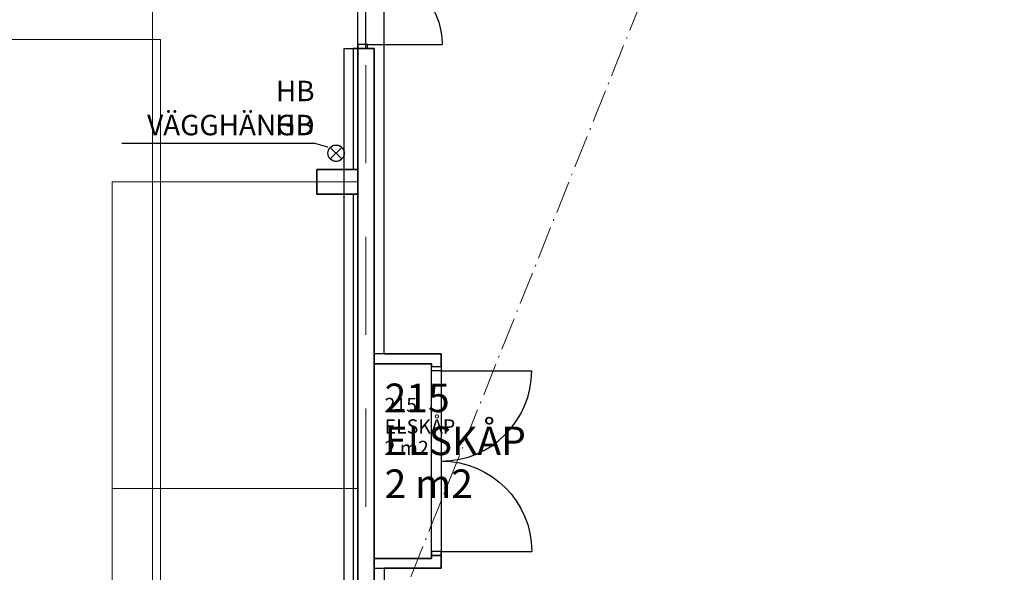
# Model space of a CAD drawing. Units: millimetres. Extents: x -50000 to 841000, y -251863 to 594000.
# Drawn here: x 89442 to 101470, y 65613 to 72371 of the extents above; entities that cross this region are included whole.
import ezdxf

# ---------------------------------------------------------------- set-up
doc = ezdxf.new("R2010")
doc.units = ezdxf.units.MM
doc.header["$LTSCALE"] = 100
doc.linetypes.add('ACAD_ISO12W100', pattern=[21, 12, -3, 0, -3, 0, -3])
doc.linetypes.add('DASHDOT4', pattern=[6, 4, -0.9, 0.2, -0.9])
for name, color, linetype in [('A--------L4', 4, 'Continuous'), ('A-U-----T1-', 4, 'Continuous'), ('A-U-----T1-100', 1, 'Continuous'), ('A-U-----T3-100', 1, 'Continuous'), ('A-U-----T3-50', 4, 'Continuous'), ('A-U-----T4-100', 1, 'Continuous'), ('A-U-----T4-50', 4, 'Continuous')]:
    doc.layers.add(name, color=color, linetype=linetype)
for name, color, linetype, lineweight in [('A-------T1-2', 4, 'Continuous', 0), ('A-27B---E-N', 3, 'Continuous', 35), ('A-27D---E-N', 7, 'Continuous', 35), ('A-42D--C--N', 1, 'Continuous', 25), ('A-43CB--E-N', 1, 'Continuous', 25), ('A-43CC-CE-N', 1, 'Continuous', 25), ('A-43DB-1-----', 1, 'Continuous', 0), ('A-43E------', 1, 'DASHDOT4', 0), ('A-46B------', 1, 'Continuous', 0), ('A-46Z 2', 1, 'Continuous', 0), ('A-46Z------', 1, 'Continuous', 0), ('A-B-B------', 7, 'ACAD_ISO12W100', 0), ('A-U-----EEN', 4, 'Continuous', 25)]:
    doc.layers.add(name, color=color, linetype=linetype, lineweight=lineweight)
doc.layers.add('Viewports', color=1, linetype='Continuous', lineweight=25, plot=False)
doc.styles.add('ISOCP', font='isocp.shx')
doc.styles.get("Standard").update_dxf_attribs({"font": 'isocp.shx'})

# ---------------------------------------------------------------- blocks, each defined once
blk = doc.blocks.new('*U19')
at = {"layer": 'A-43DB-1-----', "linetype": 'Continuous', "lineweight": 25}
for p, q in [((26553, 1404), (26553, 2414)), ((26292, -76), (26292, 1404)), ((26292, 1404), (26457, 1404)), ((26457, 1404), (26553, 1404)), ((26292, -376), (26292, -76)), ((26292, -6051), (26292, -376))]:
    blk.add_line(p, q, dxfattribs=at)
blk = doc.blocks.new('Rumslore')
at = {"layer": 'A-U-----T1-'}
blk.add_attdef('SEA_AREA:Namn', (0, 0.75), '', height=0.5, dxfattribs=at)
at = {"layer": 'A-U-----T1-100'}
blk.add_attdef('SEA_AREA:Namn', (0, 0), '', height=1, dxfattribs=at)
at = {"layer": 'A-U-----T3-100'}
blk.add_attdef('SEA_AREA:Area', (0, -1.5), '', height=1, dxfattribs=at)
at = {"layer": 'A-U-----T3-50'}
blk.add_attdef('SEA_AREA:Area', (0, 0), '', height=0.5, dxfattribs=at)
at = {"layer": 'A-U-----T4-100'}
blk.add_attdef('SEA_AREA:Rumsnummer', (0, 1.5), '', height=1, dxfattribs=at)
at = {"layer": 'A-U-----T4-50'}
blk.add_attdef('SEA_AREA:Rumsnummer', (0, 1.5), '', height=0.5, dxfattribs=at)

msp = doc.modelspace()

# ---------------------------------------------------------------- linework, layer by layer
at = {"layer": 'A--------L4'}
for p, q in [((90689, 70860), (93035, 70860)), ((93207, 70810), (93035, 70860)), ((93236, 70809), (93377, 70667)), ((93377, 70809), (93236, 70667))]:
    msp.add_line(p, q, dxfattribs=at)
msp.add_circle((93307, 70738), 100, dxfattribs=at)
at = {"layer": 'A-27B---E-N', "color": 3, "linetype": 'Continuous', "lineweight": 35}
for p, q in [((93772, 72018), (93572, 72018)), ((93572, 72018), (93572, 71532)), ((93772, 71532), (93772, 72018)), ((93572, 71532), (93572, 64563)), ((93772, 64563), (93772, 71532))]:
    msp.add_line(p, q, dxfattribs=at)
at = {"layer": 'A-27D---E-N', "color": 7, "linetype": 'Continuous', "lineweight": 35}
for p, q in [((93072, 70538), (93072, 70238)), ((93572, 70538), (93072, 70538)), ((93572, 70238), (93572, 70538)), ((93072, 70238), (93572, 70238))]:
    msp.add_line(p, q, dxfattribs=at)
at = {"layer": 'A-27D---E-N', "color": 4, "linetype": 'Continuous', "lineweight": 25}
for p, q in [((93572, 70538), (93072, 70538)), ((93072, 70538), (93072, 70238)), ((93572, 70238), (93572, 70538)), ((93072, 70238), (93572, 70238))]:
    msp.add_line(p, q, dxfattribs=at)
at = {"layer": 'A-42D--C--N', "color": 1, "linetype": 'Continuous', "lineweight": 25}
for points in [[(94472, 68078), (94472, 68128), (94592, 68128), (94592, 68078)], [(94472, 65868), (94472, 65818), (94592, 65818), (94592, 65868)]]:
    msp.add_lwpolyline(points, close=True, dxfattribs=at)
at = {"layer": 'A-42D--C--N', "color": 1, "linetype": 'Continuous', "lineweight": 25, "extrusion": (-2.37572e-11, -1, 0)}
for elevation in [-68078, -65868]:
    msp.add_lwpolyline([(94592, 0), (95697, 0)], dxfattribs=dict(at, elevation=elevation))
at = {"layer": 'A-42D--C--N', "color": 1, "linetype": 'Continuous', "lineweight": 25}
msp.add_arc((94592, 68078), 1105, 270, 360, dxfattribs=at)
at = {"layer": 'A-42D--C--N', "color": 1, "linetype": 'Continuous', "lineweight": 25, "extrusion": (0, 0, -1)}
msp.add_arc((-94592, 65868), 1105, 90, 180, dxfattribs=at)
at = {"layer": 'A-43CB--E-N', "color": 1, "linetype": 'Continuous', "lineweight": 25}
for p, q in [((93572, 72018), (93517, 72018)), ((93517, 72018), (93517, 70538)), ((93572, 70538), (93572, 72018)), ((93517, 70538), (93572, 70538)), ((93572, 70238), (93517, 70238)), ((93517, 70238), (93517, 60038)), ((93572, 60038), (93572, 70238)), ((94592, 68283), (93772, 68283)), ((93772, 68283), (93772, 68163)), ((94592, 68128), (94592, 68283)), ((93772, 68163), (94472, 68163)), ((94472, 68163), (94472, 68128)), ((94472, 68128), (94592, 68128)), ((94592, 65818), (94472, 65818)), ((94472, 65818), (94472, 65783)), ((94592, 65663), (94592, 65818)), ((94472, 65783), (93772, 65783)), ((93772, 65783), (93772, 65663)), ((93772, 65663), (94592, 65663))]:
    msp.add_line(p, q, dxfattribs=at)
at = {"layer": 'A-43CC-CE-N', "color": 1, "linetype": 'Continuous', "lineweight": 25}
msp.add_line((93692, 72068), (94602, 72068), dxfattribs=at)
msp.add_lwpolyline([(93572, 72068), (93572, 72018), (93692, 72018), (93692, 72068)], close=True, dxfattribs=at)
at = {"layer": 'A-43CC-CE-N', "color": 1, "linetype": 'Continuous', "lineweight": 25, "extrusion": (0, 0, -1)}
msp.add_arc((-93692, 72068), 910, 90, 180, dxfattribs=at)
at = {"layer": 'A-43E------'}
msp.add_line((93772, 64443), (105972, 94918), dxfattribs=at)
at = {"layer": 'A-46B------'}
for points in [[(93572, 70388), (90572, 70388), (90572, 66638), (93572, 66638)], [(90572, 66638), (93572, 66638), (93572, 63638), (90572, 63638)]]:
    msp.add_lwpolyline(points, close=True, dxfattribs=at)
at = {"layer": 'A-46Z 2'}
msp.add_lwpolyline([(80662, 72128), (91162, 72128), (91162, 61128), (80662, 61128)], close=True, dxfattribs=at)
at = {"layer": 'A-46Z------'}
msp.add_lwpolyline([(77662, 86128), (91062, 72729), (91062, 46438), (91062, 46438), (85874, 46438), (77462, 46438), (77462, 86128)], close=True, dxfattribs=at)
at = {"layer": 'A-B-B------'}
msp.add_line((93668, 94918), (93668, 64343), dxfattribs=at)
at = {"layer": 'A-B-B------', "color": 1}
for q in [(92691, 70860), (93207, 70810)]:
    msp.add_line((93035, 70860), q, dxfattribs=at)
at = {"layer": 'A-B-B------', "color": 4}
for p, q in [((93377, 70667), (93236, 70809)), ((93377, 70809), (93236, 70667))]:
    msp.add_line(p, q, dxfattribs=at)
at = {"layer": 'A-B-B------'}
msp.add_circle((93307, 70738), 100, dxfattribs=at)
at = {"layer": 'A-U-----EEN', "color": 4, "linetype": 'Continuous', "lineweight": 25}
for p, q in [((93892, 68283), (93892, 94918)), ((93572, 72018), (93572, 73028)), ((93407, 39708), (93407, 72018)), ((93407, 72018), (93572, 72018)), ((93892, 68283), (94592, 68283)), ((94592, 68283), (94592, 65663)), ((94472, 68163), (93772, 68163)), ((93772, 68163), (93772, 65783)), ((94472, 65783), (94472, 68163)), ((93772, 65783), (94472, 65783)), ((94592, 65663), (93892, 65663)), ((93892, 65663), (93892, 64563))]:
    msp.add_line(p, q, dxfattribs=at)
at = {"layer": 'Viewports', "color": 253, "linetype": 'Continuous', "lineweight": 25}
for points, invisible_edges in [([(91842, 35968), (91842, 101638), (91842, 97908)], 15), ([(91842, 101638), (91842, 35968), (93742, 95273), (93742, 101638)], 3), ([(42342, 97908), (44742, 97908), (89442, 35968), (42342, 35918)], 14), ([(44742, 97908), (93742, 97908), (93742, 95273), (89442, 35968)], 13), ([(89442, 97908), (80572, 29678), (89442, 35968), (91842, 97908)], 7), ([(91842, 97908), (89442, 35968), (91842, 35968)], 13), ([(93742, 95273), (91842, 35968), (89442, 35968)], 13), ([(91842, 32608), (93742, 33983), (93742, 95273)], 15), ([(91842, 32608), (93742, 95273), (91842, 35968)], 3), ([(93742, 95273), (93742, 33983), (91842, 35968)], 15), ([(93772, 53108), (93742, 95273), (93742, 33983), (93772, 50848)], 7), ([(94972, 95273), (93742, 95273), (93772, 53108), (94972, 53108)], 10), ([(93772, 53108), (93742, 95273), (106327, 95273), (94972, 53108)], 5), ([(94972, 50848), (106327, 95273), (94972, 95273), (94972, 53108)], 5), ([(106327, 33983), (106327, 95273), (94972, 50848)], 14), ([(94972, 53108), (106327, 95273), (106327, 50848), (94972, 50848)], 5)]:
    msp.add_3dface(points, dxfattribs=dict(at, invisible_edges=invisible_edges))

# ---------------------------------------------------------------- block references
at = {"layer": 'A-------T1-2', "color": 4, "linetype": 'Continuous', "lineweight": 0}
ref = msp.add_blockref('Rumslore', (93899, 67046), dxfattribs=dict(at, xscale=350, yscale=350, zscale=350))
ref.add_attrib('SEA_AREA:Area', '2 m2', (93899, 66521), dxfattribs={"layer": 'A-U-----T3-100', "height": 350})
ref.add_attrib('SEA_AREA:Namn', 'ELSKÅP', (93899, 67046), dxfattribs={"layer": 'A-U-----T1-100', "height": 350})
ref.add_attrib('SEA_AREA:Rumsnummer', '215', (93899, 67571), dxfattribs={"layer": 'A-U-----T4-100', "height": 350})
ref.add_attrib('SEA_AREA:Area', '2 m2', (93899, 67046), dxfattribs={"layer": 'A-U-----T3-50', "height": 175})
ref.add_attrib('SEA_AREA:Namn', 'ELSKÅP', (93899, 67309), dxfattribs={"layer": 'A-U-----T1-', "height": 175})
ref.add_attrib('SEA_AREA:Rumsnummer', '215', (93899, 67571), dxfattribs={"layer": 'A-U-----T4-50', "height": 175})
at = {"layer": 'A-43DB-1-----', "linetype": 'Continuous', "lineweight": 25}
msp.add_blockref('*U19', (67115, 70614), dxfattribs=at)

# ---------------------------------------------------------------- texts
at = {"layer": 'A--------L4', "color": 1, "insert": (93044, 70879), "char_height": 250, "width": 2381.27, "attachment_point": 9, "style": 'ISOCP'}
msp.add_mtext('HB VÄGGHÄNGD ', dxfattribs=at)
at = {"layer": 'A-B-B------', "color": 1, "insert": (93035, 70879), "char_height": 250, "width": 491.87, "attachment_point": 9, "style": 'ISOCP'}
msp.add_mtext('HB', dxfattribs=at)

doc.saveas('drawing.dxf')
